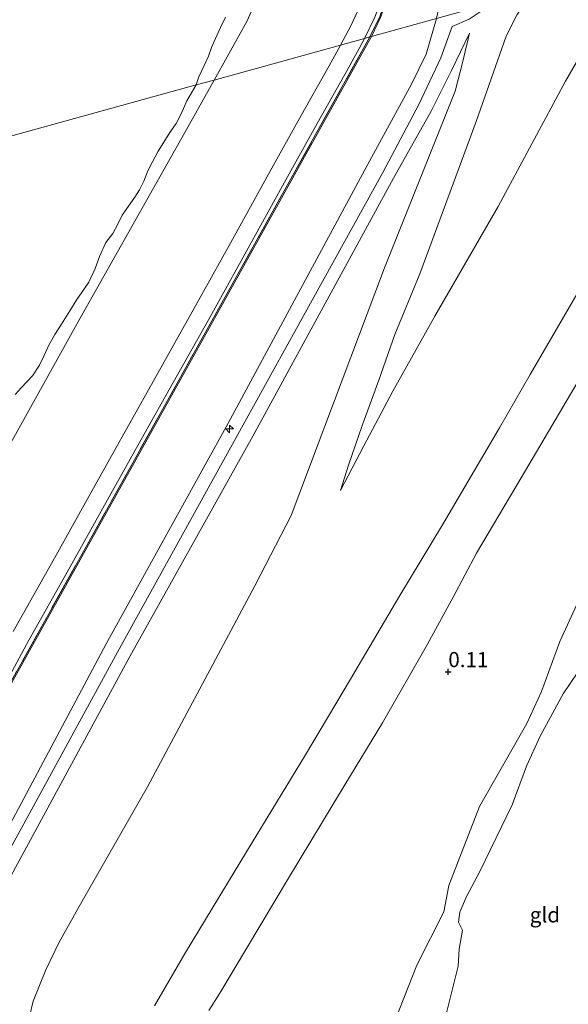
# Model space of a CAD drawing. Units: metres. Extents: x 49998 to 60000, y 406249 to 412500.
# Drawn here: x 51156 to 51246, y 407656 to 407819 of the extents above; entities that cross this region are included whole.
import ezdxf
from ezdxf.enums import TextEntityAlignment as Align

# ---------------------------------------------------------------- set-up
doc = ezdxf.new("R2010")
doc.units = ezdxf.units.M
doc.linetypes.add('IE-TERREINAFSCHEIDING', pattern=[10, 8, -2])
doc.layers.get('0').update_dxf_attribs({"lineweight": 25})
for name, color, linetype, lineweight in [('B-ME-AL-OVERIG-S-B1', 7, 'Continuous', 18), ('B-ME-GW-HOOGTEPUNT-S-B1', 10, 'Continuous', 25), ('B-ME-GW-KRUINLIJN-L-B1', 93, 'Continuous', 18), ('B-ME-GW-TEENLIJN-L-B1', 93, 'Continuous', 18), ('B-ME-IE-GRASLAND-GV-B6', 93, 'Continuous', 18), ('B-ME-IE-GRONDWERKLIJN-GROND_INGERICHT-GV-B6', 253, 'Continuous', 18), ('B-ME-IE-HULPGEOMETRIE-L-B1', 53, 'Continuous', 18), ('B-ME-IE-TERREINAFSCHEIDING-RASTERHEKWERK-L-B1', 8, 'IE-TERREINAFSCHEIDING', 18), ('B-ME-OB-BEKLEDING-GV-B6', 253, 'Continuous', 18), ('B-ME-OB-WATERLIJN-L-B1', 133, 'OB-WATERLIJN', 18), ('B-ME-OG-WATER-GV-B6', 153, 'Continuous', 18), ('B-ME-VH-VERH_SOORT-BITUMEN-GV-B6', 8, 'IE-TERREINAFSCHEIDING-NATUURLIJK-HOUTWAL', 18)]:
    doc.layers.add(name, color=color, linetype=linetype, lineweight=lineweight)
doc.styles.add('NLCS-ISO', font='NLCS-ISO.TTF')
doc.linetypes.add('IE-TERREINAFSCHEIDING-NATUURLIJK-HOUTWAL', pattern='A,7,-1.5,[67,NLCS.SHX,S=0.75,R=45,X=0,Y=0],-1.5,7,-1.5,[70,NLCS.SHX,S=0.75,R=0,X=0,Y=0],-1.5', length=20)
doc.linetypes.add('OB-WATERLIJN', pattern='A,10,[32,NLCS.SHX,S=2,R=0,X=0,Y=0],-12', length=22)

# ---------------------------------------------------------------- blocks, each defined once
blk = doc.blocks.new('hecto')
for p, q in [((0, 0.625), (-0.625, 0)), ((0, -0.625), (0, 0.625)), ((-0.625, 0), (0.625, 0)), ((0.625, 0), (0, -0.625))]:
    blk.add_line(p, q)
blk = doc.blocks.new('hoogtepunt')
for p, q in [((-0.5, 0), (0.5, 0)), ((0, 0.5), (0, -0.5))]:
    blk.add_line(p, q)

msp = doc.modelspace()

# ---------------------------------------------------------------- linework, layer by layer
at = {"layer": 'B-ME-GW-KRUINLIJN-L-B1'}
for points in [[(51231.066, 407801.6989, 7.741), (51236.0052, 407815.7961, 8.5333), (51237.8355, 407819.3885, 8.6875), (51240.5582, 407823.1565, 8.818)], [(51251.291, 407452.467, 8.685), (51242.899, 407466.417, 8.704), (51218.968, 407506.952, 8.736), (51192.341, 407551.746, 8.762), (51167.016, 407594.25, 8.779), (51152.369, 407619.074, 8.814), (51147.135, 407629.599, 8.839), (51144.021, 407638.633, 8.829), (51142.92, 407648.842, 8.834), (51143.639, 407657.726, 8.909), (51146.015, 407664.762, 8.826), (51150.39, 407674.84, 8.839), (51172.137, 407714.596, 8.879), (51192.819, 407752.09, 8.922), (51215.611, 407793.301, 8.837), (51221.595, 407804.494, 8.794), (51225.203, 407812.212, 8.941), (51227.1, 407817.411, 8.7895), (51229.8729, 407818.5984, 8.7583), (51232.387, 407820.2667, 8.7772), (51234.0152, 407821.3471, 8.7772)], [(51249.705, 407452.028, 8.725), (51241.57, 407465.548, 8.726), (51217.242, 407506.491, 8.733), (51190.832, 407550.573, 8.74), (51165.355, 407593.341, 8.754), (51149.8926, 407618.293, 8.869), (51144.6676, 407628.83, 8.902), (51141.8797, 407636.2326, 8.7895), (51139.8801, 407645.2721, 8.7895), (51139.2175, 407648.6933, 8.7895), (51139.1982, 407651.499, 8.7895), (51139.5534, 407654.0504, 8.7895), (51140.0751, 407656.6534, 8.7895), (51140.9922, 407659.3844, 8.7895), (51142.1367, 407662.5943, 8.7895), (51143.1296, 407664.9165, 8.7895), (51145.2963, 407669.3169, 8.8333), (51149.9426, 407677.9017, 8.8333), (51169.9269, 407715.4017, 8.6833), (51190.0426, 407751.7181, 8.4583), (51213.4104, 407795.1442, 8.4583), (51220.3374, 407807.8571, 8.6083), (51222.7939, 407812.8041, 8.6083), (51224.4901, 407818.7131, 8.6083)], [(51244.354, 407467.048, 8.775), (51220.086, 407507.789, 8.793), (51194.8742, 407551.1981, 8.7208), (51188.1915, 407562.3487, 8.7208), (51168.1983, 407595.5809, 8.7958), (51153.798, 407619.578, 8.843), (51148.7954, 407629.849, 8.8645), (51146.0545, 407636.9535, 8.7895), (51145.3304, 407639.1055, 8.7895), (51144.7943, 407642.2531, 8.7895), (51144.4731, 407646.2918, 8.7895), (51144.541, 407649.1423, 8.7895), (51144.7045, 407652.848, 8.7895), (51145.031, 407654.9714, 8.7895), (51145.7653, 407657.655, 8.7895), (51146.9452, 407661.4654, 8.7895), (51149.0258, 407666.6871, 8.7895), (51153.5171, 407675.7719, 8.7895), (51173.8385, 407713.2689, 8.6833), (51194.1378, 407749.7311, 8.4332), (51217.3819, 407792.3163, 8.4611), (51223.6053, 407803.4105, 8.6083), (51226.9517, 407810.1087, 8.6101), (51229.9514, 407816.2849, 8.5268)], [(51269.9996, 407810.5159, 3.466), (51263.2662, 407799.9169, 3.316), (51258.8154, 407792.2995, 3.316), (51253.6224, 407784.055, 3.316), (51248.2272, 407774.0955, 3.316), (51239.9924, 407759.8769, 3.316), (51234.9155, 407751.0625, 3.316), (51225.4708, 407735.0389, 3.316), (51218.4539, 407723.4004, 3.316), (51210.2842, 407709.5248, 3.316), (51202.8677, 407697.0332, 3.316), (51194.205, 407682.8319, 3.316), (51183.0168, 407664.3732, 3.391), (51177.9136, 407655.5635, 3.391)], [(51231.066, 407801.6989, 7.741), (51226.753, 407790.0914, 6.991), (51221.7396, 407776.5508, 6.241), (51217.6333, 407766.4942, 5.791), (51214.9419, 407758.9848, 5.191), (51212.133, 407751.299, 4.891), (51209.9517, 407744.9226, 4.441), (51208.6466, 407740.7183, 4.141)], [(51303.8458, 407787.8757, 0.652), (51300.4757, 407787.7939, 0.502), (51294.0143, 407788.0091, 0.352), (51292.2293, 407787.8452, 0.352), (51290.2718, 407787.3299, 0.202), (51287.8745, 407786.2772, 0.052), (51285.0454, 407784.3349, 0.052), (51280.3854, 407780.1639, 0.052), (51273.2723, 407769.0392, -0.248), (51264.3766, 407752.3445, -0.248), (51258.2708, 407741.5323, -0.248), (51253.3962, 407731.2349, -0.248), (51247.657, 407721.8724, -0.548), (51244.8974, 407715.7973, -0.548), (51241.8444, 407707.4884, -0.548), (51239.4247, 407702.2003, -0.848), (51231.5747, 407688.4826, -0.848), (51226.5087, 407675.431, -0.848), (51225.7036, 407671.0871, -0.848), (51221.2342, 407662.2821, -0.848), (51216.9447, 407651.3514, -0.998)]]:
    msp.add_polyline3d(points, dxfattribs=at)
at = {"layer": 'B-ME-GW-TEENLIJN-L-B1'}
for points in [[(51213.7352, 407815.7392, 4.683), (51215.3235, 407819.0151, 4.627), (51216.2391, 407821.7607, 4.627), (51216.8466, 407824.48, 4.627), (51217.1161, 407827.3227, 4.627), (51216.678, 407832.5824, 4.6225), (51214.5818, 407848.3611, 4.7237), (51214.2091, 407851.1662, 4.6975), (51207.5057, 407900.2869, 4.6975), (51200.5041, 407951.62, 4.5475), (51197.7502, 407971.8219, 4.5475), (51194.9963, 407992.0238, 4.5475), (51188.2877, 408040.8797, 4.6225), (51186.4415, 408054.2284, 4.6225), (51184.5951, 408067.5777, 4.6225), (51179.1695, 408101.4275, 4.5475), (51174.3666, 408127.6538, 4.5475), (51169.5561, 408152.5342, 4.3975), (51164.7289, 408175.0412, 4.6225), (51161.7272, 408187.9474, 4.637)], [(51142.8301, 408182.7225, 0.4281), (51144.0953, 408177.284, 0.4281), (51152.5027, 408137.2025, 0.4281), (51156.8753, 408114.616, 0.4281), (51163.2405, 408076.5846, 0.4281), (51168.0606, 408043.3271, 0.4281), (51177.6189, 407970.9803, 0.4281), (51187.1225, 407901.792, 0.4281), (51190.9102, 407873.8741, 0.4281), (51195.5244, 407842.0278, 0.4281), (51197.0872, 407830.3721, 0.4281), (51197.0879, 407829.807, 0.4281), (51196.8678, 407828.1647, 0.4281), (51195.9382, 407824.7504, 0.4281), (51195.0717, 407822.5525, 0.4281), (51194.4338, 407821.0197, 0.4281), (51193.1633, 407818.2323, 0.4281), (51189.9103, 407812.4027, 0.4281), (51187.776, 407808.5614, 0.4281)], [(51208.6466, 407740.7183, 4.141), (51212.4682, 407748.1031, 4.141), (51217.2632, 407757.1182, 4.141), (51224.2293, 407769.5535, 4.141), (51234.6657, 407787.6736, 4.141), (51245.7883, 407808.3646, 4.141), (51248.236, 407812.5451, 4.141), (51249.2786, 407814.0719, 4.141), (51250.7855, 407815.6672, 4.141), (51251.5385, 407816.284, 4.141), (51252.7453, 407816.7771, 4.141), (51254.0063, 407817.0605, 4.141), (51256.8118, 407816.3662, 4.141), (51263.3874, 407813.7121, 3.841), (51269.9996, 407810.5159, 3.466)], [(51213.7352, 407815.7392, 4.683), (51136.0972, 407676.3209, 4.8145), (51125.5359, 407653.7773, 5.5645), (51124.8029, 407648.0181, 5.4145), (51126.3608, 407640.6719, 4.9645), (51132.3798, 407628.929, 4.8145), (51154.3594, 407591.0053, 4.6645), (51239.1396, 407449.1067, 4.6598)], [(51268.219, 407457.148, 3.61), (51253.02, 407482.91, 3.538), (51228.033, 407524.679, 3.573), (51201.4076, 407566.8443, 4.0645), (51177.3202, 407607.0836, 3.9145), (51164.5464, 407627.7998, 3.9145), (51159.3666, 407636.5022, 4.0645), (51157.5074, 407642.1553, 4.0645), (51156.861, 407646.4823, 4.0645), (51156.715, 407650.8053, 4.0645), (51157.2591, 407653.8261, 4.0645), (51157.8785, 407656.3563, 4.0645), (51159.93, 407661.5366, 4.0645), (51162.1504, 407666.059, 4.2145), (51165.9526, 407672.8351, 4.2145), (51176.7402, 407691.7789, 4.0333), (51194.4848, 407724.9691, 4.2895), (51200.4723, 407736.6014, 4.4395), (51215.9266, 407777.5441, 6.7333), (51227.5915, 407806.7399, 8.0833), (51228.8124, 407811.4264, 8.3833), (51229.9514, 407816.2849, 8.5268)], [(51187.776, 407808.5614, 0.4281), (51182.9424, 407799.862, 0.4281), (51165.3893, 407768.7917, 0.4281), (51152.4761, 407745.5354, 0.4281)], [(51186.8823, 407654.801, 0.2035), (51188.7085, 407657.6819, 0.2035), (51200.0348, 407676.6763, 0.0535), (51209.3371, 407692.0601, 0.1285), (51215.5514, 407702.3143, 0.2035), (51222.9846, 407715.3115, 0.3535), (51227.226, 407723.1098, 0.3535), (51231.128, 407730.3658, 0.5083), (51238.4647, 407742.7961, 0.5035), (51250.4366, 407763.0667, 0.502), (51256.2704, 407774.8721, 0.4285), (51267.367, 407795.2436, 0.7285), (51272.3381, 407802.9082, 1.1083), (51273.389, 407803.4955, 1.1833), (51274.6031, 407803.542, 1.1833), (51276.1841, 407803.2303, 1.1833), (51277.4558, 407802.5964, 1.252), (51280.2244, 407800.8085, 1.252), (51284.8265, 407797.4818, 0.652), (51289.469, 407795.0299, 0.652), (51303.8458, 407787.8757, 0.652)]]:
    msp.add_polyline3d(points, dxfattribs=at)
at = {"layer": 'B-ME-IE-GRASLAND-GV-B6'}
for points in [[(51200.4546, 407951.6132, 4.5475), (51207.4562, 407900.2801, 4.6975), (51214.1596, 407851.1595, 4.6975), (51214.5321, 407848.3552, 4.6862), (51216.6284, 407832.5758, 4.6225), (51216.9402, 407827.3266, 4.627), (51216.673, 407824.5075, 4.627), (51216.0698, 407821.8077, 4.627), (51215.1601, 407819.0801, 4.627), (51213.5007, 407815.6745, 4.6799)], [(51213.5007, 407815.6745, 4.6799), (51212.6111, 407815.4287, 4.5907), (51214.3006, 407818.9399, 4.627), (51215.157, 407821.0793, 4.627), (51215.6923, 407823.2047, 4.627), (51216.2218, 407825.7976, 4.627), (51216.4806, 407827.9532, 4.585), (51216.3203, 407829.9213, 4.585), (51216.2596, 407831.5278, 4.585), (51216.0455, 407833.7318, 4.585), (51213.4874, 407851.5764, 4.585), (51206.6029, 407902.3244, 4.6225), (51202.829, 407930.1732, 4.585)], [(51213.5007, 407815.6745, 4.6799), (51215.1601, 407819.0801, 4.627), (51216.0698, 407821.8077, 4.627), (51216.673, 407824.5075, 4.627), (51216.9402, 407827.3266, 4.627), (51216.6284, 407832.5758, 4.6225), (51214.5321, 407848.3552, 4.6862), (51214.5818, 407848.3611, 4.7237), (51216.678, 407832.5824, 4.6225), (51217.1161, 407827.3227, 4.627), (51216.8466, 407824.48, 4.627), (51216.2391, 407821.7607, 4.627), (51215.3235, 407819.0151, 4.627), (51213.7352, 407815.7392, 4.683), (51213.5007, 407815.6745, 4.6799)], [(51124.5787, 407655.5574, 5.4145), (51125.6466, 407658.1195, 5.4145), (51127.3448, 407661.6439, 5.2645), (51137.0639, 407679.9123, 4.6645), (51142.8291, 407689.9906, 4.6645), (51151.1467, 407704.9373, 4.6645), (51157.1568, 407716.0066, 4.5145), (51163.9581, 407728.1144, 4.5145), (51173.1268, 407744.4993, 4.5145), (51180.2927, 407757.291, 4.5145), (51186.7441, 407768.7912, 4.5145), (51193.0939, 407780.29, 4.5145), (51199.3299, 407791.546, 4.5145), (51204.7724, 407801.3809, 4.5145), (51209.3462, 407809.4713, 4.5145), (51211.7151, 407813.7547, 4.5145), (51212.6111, 407815.4287, 4.5907), (51213.5007, 407815.6745, 4.6799)], [(51213.5007, 407815.6745, 4.6799), (51135.9431, 407676.4048, 4.8145), (51125.3639, 407653.8158, 5.5645), (51124.6265, 407648.0217, 5.4145), (51126.1982, 407640.6055, 4.9645), (51132.2269, 407628.8429, 4.8145), (51154.2074, 407590.9177, 4.6645), (51238.9398, 407449.0515, 4.6601)]]:
    msp.add_polyline3d(points, dxfattribs=at)
at = {"layer": 'B-ME-IE-GRONDWERKLIJN-GROND_INGERICHT-GV-B6'}
for points in [[(51224.4901, 407818.7131, 8.6083), (51213.7352, 407815.7392, 4.683), (51215.3235, 407819.0151, 4.627), (51216.2391, 407821.7607, 4.627), (51216.8466, 407824.48, 4.627), (51217.1161, 407827.3227, 4.627), (51216.678, 407832.5824, 4.6225), (51214.5818, 407848.3611, 4.7237), (51215.1432, 407848.428, 5.1475), (51224.8708, 407849.8173, 8.8975), (51225.5623, 407839.167, 8.8333), (51226.0158, 407831.9117, 8.7895), (51226.1206, 407828.2373, 8.7145), (51225.609, 407824.0319, 8.6083), (51224.4901, 407818.7131, 8.6083)], [(51125.5359, 407653.7773, 5.5645), (51136.0972, 407676.3209, 4.8145), (51213.7352, 407815.7392, 4.683), (51224.4901, 407818.7131, 8.6083), (51222.7939, 407812.8041, 8.6083), (51220.3374, 407807.8571, 8.6083), (51213.4104, 407795.1442, 8.4583), (51190.0426, 407751.7181, 8.4583), (51169.9269, 407715.4017, 8.6833), (51149.9426, 407677.9017, 8.8333), (51145.2963, 407669.3169, 8.8333), (51143.1296, 407664.9165, 8.7895), (51142.1367, 407662.5943, 8.7895), (51140.9922, 407659.3844, 8.7895), (51140.0751, 407656.6534, 8.7895), (51139.5534, 407654.0504, 8.7895)], [(51149.9426, 407677.9017, 8.8333), (51169.9269, 407715.4017, 8.6833), (51190.0426, 407751.7181, 8.4583), (51213.4104, 407795.1442, 8.4583), (51220.3374, 407807.8571, 8.6083), (51222.7939, 407812.8041, 8.6083), (51224.4901, 407818.7131, 8.6083)], [(51237.8355, 407819.3885, 8.6875), (51236.0052, 407815.7961, 8.5333), (51231.066, 407801.6989, 7.741), (51226.753, 407790.0914, 6.991), (51221.7396, 407776.5508, 6.241), (51217.6333, 407766.4942, 5.791), (51214.9419, 407758.9848, 5.191), (51212.133, 407751.299, 4.891), (51209.9517, 407744.9226, 4.441), (51208.6466, 407740.7183, 4.141), (51212.4682, 407748.1031, 4.141), (51217.2632, 407757.1182, 4.141), (51224.2293, 407769.5535, 4.141), (51234.6657, 407787.6736, 4.141), (51245.7883, 407808.3646, 4.141), (51248.236, 407812.5451, 4.141)], [(51248.236, 407812.5451, 4.141), (51245.7883, 407808.3646, 4.141), (51234.6657, 407787.6736, 4.141), (51224.2293, 407769.5535, 4.141), (51217.2632, 407757.1182, 4.141), (51212.4682, 407748.1031, 4.141), (51208.6466, 407740.7183, 4.141), (51209.9517, 407744.9226, 4.441), (51212.133, 407751.299, 4.891), (51214.9419, 407758.9848, 5.191), (51217.6333, 407766.4942, 5.791), (51221.7396, 407776.5508, 6.241), (51226.753, 407790.0914, 6.991), (51231.066, 407801.6989, 7.741), (51236.0052, 407815.7961, 8.5333), (51237.8355, 407819.3885, 8.6875)], [(51213.5007, 407815.6745, 4.6799), (51213.7352, 407815.7392, 4.683), (51136.0972, 407676.3209, 4.8145), (51125.5359, 407653.7773, 5.5645), (51124.8029, 407648.0181, 5.4145), (51126.3608, 407640.6719, 4.9645), (51132.3798, 407628.929, 4.8145), (51154.3594, 407591.0053, 4.6645), (51239.1396, 407449.1067, 4.6598), (51238.9398, 407449.0515, 4.6601), (51154.2074, 407590.9177, 4.6645), (51132.2269, 407628.8429, 4.8145), (51126.1982, 407640.6055, 4.9645), (51124.6265, 407648.0217, 5.4145), (51125.3639, 407653.8158, 5.5645), (51135.9431, 407676.4048, 4.8145), (51213.5007, 407815.6745, 4.6799)], [(51157.2591, 407653.8261, 4.0645), (51157.8785, 407656.3563, 4.0645), (51159.93, 407661.5366, 4.0645), (51162.1504, 407666.059, 4.2145), (51165.9526, 407672.8351, 4.2145), (51176.7402, 407691.7789, 4.0333), (51194.4848, 407724.9691, 4.2895), (51200.4723, 407736.6014, 4.4395), (51215.9266, 407777.5441, 6.7333), (51227.5915, 407806.7399, 8.0833), (51228.8124, 407811.4264, 8.3833), (51229.9514, 407816.2849, 8.5268), (51226.9517, 407810.1087, 8.6101), (51223.6053, 407803.4105, 8.6083), (51217.3819, 407792.3163, 8.4611), (51194.1378, 407749.7311, 8.4332), (51173.8385, 407713.2689, 8.6833), (51153.5171, 407675.7719, 8.7895), (51149.0258, 407666.6871, 8.7895), (51146.9452, 407661.4654, 8.7895), (51145.7653, 407657.655, 8.7895), (51145.031, 407654.9714, 8.7895)], [(51145.031, 407654.9714, 8.7895), (51145.7653, 407657.655, 8.7895), (51146.9452, 407661.4654, 8.7895), (51149.0258, 407666.6871, 8.7895), (51153.5171, 407675.7719, 8.7895), (51173.8385, 407713.2689, 8.6833), (51194.1378, 407749.7311, 8.4332), (51217.3819, 407792.3163, 8.4611), (51223.6053, 407803.4105, 8.6083), (51226.9517, 407810.1087, 8.6101), (51229.9514, 407816.2849, 8.5268), (51228.8124, 407811.4264, 8.3833), (51227.5915, 407806.7399, 8.0833), (51215.9266, 407777.5441, 6.7333), (51200.4723, 407736.6014, 4.4395), (51194.4848, 407724.9691, 4.2895), (51176.7402, 407691.7789, 4.0333), (51165.9526, 407672.8351, 4.2145), (51162.1504, 407666.059, 4.2145), (51159.93, 407661.5366, 4.0645), (51157.8785, 407656.3563, 4.0645), (51157.2591, 407653.8261, 4.0645)], [(51248.2272, 407774.0955, 3.316), (51239.9924, 407759.8769, 3.316), (51234.9155, 407751.0625, 3.316), (51225.4708, 407735.0389, 3.316), (51218.4539, 407723.4004, 3.316), (51210.2842, 407709.5248, 3.316), (51202.8677, 407697.0332, 3.316), (51194.205, 407682.8319, 3.316), (51183.0168, 407664.3732, 3.391), (51177.9136, 407655.5635, 3.391)], [(51177.9136, 407655.5635, 3.391), (51183.0168, 407664.3732, 3.391), (51194.205, 407682.8319, 3.316), (51202.8677, 407697.0332, 3.316), (51210.2842, 407709.5248, 3.316), (51218.4539, 407723.4004, 3.316), (51225.4708, 407735.0389, 3.316), (51234.9155, 407751.0625, 3.316), (51239.9924, 407759.8769, 3.316), (51248.2272, 407774.0955, 3.316)], [(51186.8823, 407654.801, 0.2035), (51188.7085, 407657.6819, 0.2035), (51200.0348, 407676.6763, 0.0535), (51209.3371, 407692.0601, 0.1285), (51215.5514, 407702.3143, 0.2035), (51222.9846, 407715.3115, 0.3535), (51227.226, 407723.1098, 0.3535), (51231.128, 407730.3658, 0.5083), (51238.4647, 407742.7961, 0.5035), (51250.4366, 407763.0667, 0.502)], [(51250.4366, 407763.0667, 0.502), (51238.4647, 407742.7961, 0.5035), (51231.128, 407730.3658, 0.5083), (51227.226, 407723.1098, 0.3535), (51222.9846, 407715.3115, 0.3535), (51215.5514, 407702.3143, 0.2035), (51209.3371, 407692.0601, 0.1285), (51200.0348, 407676.6763, 0.0535), (51188.7085, 407657.6819, 0.2035), (51186.8823, 407654.801, 0.2035)], [(51247.657, 407721.8724, -0.548), (51244.8974, 407715.7973, -0.548), (51241.8444, 407707.4884, -0.548), (51239.4247, 407702.2003, -0.848), (51231.5747, 407688.4826, -0.848), (51226.5087, 407675.431, -0.848), (51225.7036, 407671.0871, -0.848), (51221.2342, 407662.2821, -0.848), (51216.9447, 407651.3514, -0.998)], [(51216.9447, 407651.3514, -0.998), (51221.2342, 407662.2821, -0.848), (51225.7036, 407671.0871, -0.848), (51226.5087, 407675.431, -0.848), (51231.5747, 407688.4826, -0.848), (51239.4247, 407702.2003, -0.848), (51241.8444, 407707.4884, -0.548), (51244.8974, 407715.7973, -0.548), (51247.657, 407721.8724, -0.548)], [(51249.0007, 407712.4055, -1.6355), (51245.4428, 407707.1337, -1.6355), (51241.6177, 407700.1347, -1.6355), (51239.3583, 407695.1817, -1.6355), (51236.9779, 407688.7558, -1.6355), (51231.6428, 407677.7553, -1.6355), (51229.4323, 407673.6505, -1.6355), (51228.338, 407671.0208, -1.6355), (51228.1287, 407669.4038, -1.6355), (51228.7824, 407668.0492, -1.6355), (51228.2175, 407664.9461, -1.6355), (51228.0852, 407662.1455, -1.6355), (51226.1326, 407654.3843, -1.6355)]]:
    msp.add_polyline3d(points, dxfattribs=at)
at = {"layer": 'B-ME-IE-HULPGEOMETRIE-L-B1'}
msp.add_polyline3d([(51072.305, 407776.632, -0.746), (51184.798, 407807.738, -0.746), (51187.776, 407808.5614, 0.4281), (51208.6329, 407814.3286, 4.5145), (51212.6111, 407815.4287, 4.5907), (51213.5007, 407815.6745, 4.6799), (51213.7352, 407815.7392, 4.683), (51224.4901, 407818.7131, 8.6083), (51234.0152, 407821.3471, 8.7772), (51240.5582, 407823.1565, 8.818), (51257.0619, 407827.7204, 8.7583), (51262.391, 407829.194, 8.775), (51266.1092, 407830.2215, 8.7475), (51286.561, 407835.877, -0.036), (51292.694, 407837.573, -0.395), (51295.3579, 407838.3101, -1.4042), (51296.2107, 407838.546, -1.7525), (51301.9871, 407840.143, -1.7525), (51303.2801, 407840.5005, -1.7573), (51437.639, 407877.749, -1.293)], dxfattribs=at)
at = {"layer": 'B-ME-IE-TERREINAFSCHEIDING-RASTERHEKWERK-L-B1'}
for points in [[(51161.679, 408187.9341, 4.615), (51164.6801, 408175.0302, 4.6225), (51169.5071, 408152.5242, 4.3975), (51174.3175, 408127.6446, 4.5475), (51179.1202, 408101.4191, 4.5475), (51184.5456, 408067.5703, 4.6225), (51186.3919, 408054.2216, 4.6225), (51188.2382, 408040.8729, 4.6225), (51194.9468, 407992.017, 4.5475), (51197.7007, 407971.8151, 4.5475), (51200.4546, 407951.6132, 4.5475), (51207.4562, 407900.2801, 4.6975), (51214.1596, 407851.1595, 4.6975), (51214.5321, 407848.3552, 4.6862), (51216.6284, 407832.5758, 4.6225), (51216.9402, 407827.3266, 4.627), (51216.673, 407824.5075, 4.627), (51216.0698, 407821.8077, 4.627), (51215.1601, 407819.0801, 4.627), (51213.5007, 407815.6745, 4.6799)], [(51213.5007, 407815.6745, 4.6799), (51135.9431, 407676.4048, 4.8145), (51125.3639, 407653.8158, 5.5645), (51124.6265, 407648.0217, 5.4145), (51126.1982, 407640.6055, 4.9645), (51132.2269, 407628.8429, 4.8145), (51154.2074, 407590.9177, 4.6645)]]:
    msp.add_polyline3d(points, dxfattribs=at)
at = {"layer": 'B-ME-OB-BEKLEDING-GV-B6'}
for points in [[(51177.6189, 407970.9803, 0.4281), (51187.1225, 407901.792, 0.4281), (51190.9102, 407873.8741, 0.4281), (51195.5244, 407842.0278, 0.4281), (51197.0872, 407830.3721, 0.4281), (51197.0879, 407829.807, 0.4281), (51196.8678, 407828.1647, 0.4281), (51195.9382, 407824.7504, 0.4281), (51195.0717, 407822.5525, 0.4281), (51194.4338, 407821.0197, 0.4281), (51193.1633, 407818.2323, 0.4281), (51189.9103, 407812.4027, 0.4281), (51187.776, 407808.5614, 0.4281), (51184.798, 407807.738, -0.746)], [(51211.5695, 407820.1226, 4.5145), (51210.349, 407817.5068, 4.5145), (51208.6329, 407814.3286, 4.5145), (51187.776, 407808.5614, 0.4281), (51189.9103, 407812.4027, 0.4281), (51193.1633, 407818.2323, 0.4281), (51194.4338, 407821.0197, 0.4281)], [(51184.798, 407807.738, -0.746), (51185.25, 407809.086, -0.746), (51186.093, 407810.953, -0.746), (51186.844, 407812.491, -0.746), (51187.348, 407813.951, -0.746), (51188.004, 407815.438, -0.746), (51188.793, 407817.229, -0.746), (51189.61, 407818.92, -0.746)], [(51152.4761, 407745.5354, 0.4281), (51165.3893, 407768.7917, 0.4281), (51182.9424, 407799.862, 0.4281), (51187.776, 407808.5614, 0.4281), (51208.6329, 407814.3286, 4.5145), (51206.7495, 407810.9232, 4.5145), (51202.1759, 407802.8333, 4.5145), (51196.7272, 407792.9871, 4.5145), (51190.4905, 407781.73, 4.5145), (51184.1446, 407770.238, 4.5145), (51177.6976, 407758.7457, 4.5145), (51170.5309, 407745.9527, 4.5145), (51161.3631, 407729.5693, 4.5145), (51154.5525, 407717.4449, 4.5145)], [(51154.908, 407756.581, -0.746), (51155.93, 407757.757, -0.746), (51157.752, 407759.664, -0.746), (51158.926, 407761.435, -0.746), (51159.61, 407762.948, -0.746), (51160.367, 407764.646, -0.746), (51161.437, 407766.496, -0.746), (51162.516, 407768.191, -0.746), (51163.931, 407770.439, -0.746), (51165.094, 407772.282, -0.746), (51166.34, 407774.088, -0.746), (51167.049, 407775.147, -0.746), (51168.125, 407777.402, -0.746), (51168.839, 407779.377, -0.746), (51169.874, 407781.72, -0.746), (51171.03, 407783.222, -0.746), (51171.859, 407784.75, -0.746), (51172.574, 407786.239, -0.746), (51174.654, 407789.222, -0.746), (51175.433, 407790.415, -0.746), (51176.12, 407791.855, -0.746), (51176.821, 407793.579, -0.746), (51177.504, 407794.943, -0.746), (51178.536, 407796.783, -0.746), (51179.434, 407798.264, -0.746), (51180.452, 407799.885, -0.746), (51181.506, 407801.368, -0.746), (51182.32, 407802.95, -0.746), (51183.268, 407805.096, -0.746), (51184.798, 407807.738, -0.746), (51187.776, 407808.5614, 0.4281), (51182.9424, 407799.862, 0.4281), (51165.3893, 407768.7917, 0.4281), (51152.4761, 407745.5354, 0.4281)]]:
    msp.add_polyline3d(points, dxfattribs=at)
at = {"layer": 'B-ME-OB-WATERLIJN-L-B1'}
for points in [[(51184.798, 407807.738, -0.746), (51185.25, 407809.086, -0.746), (51186.093, 407810.953, -0.746), (51186.844, 407812.491, -0.746), (51187.348, 407813.951, -0.746), (51188.004, 407815.438, -0.746), (51188.793, 407817.229, -0.746), (51189.61, 407818.92, -0.746)], [(51154.908, 407756.581, -0.746), (51155.93, 407757.757, -0.746), (51157.752, 407759.664, -0.746), (51158.926, 407761.435, -0.746), (51159.61, 407762.948, -0.746), (51160.367, 407764.646, -0.746), (51161.437, 407766.496, -0.746), (51162.516, 407768.191, -0.746), (51163.931, 407770.439, -0.746), (51165.094, 407772.282, -0.746), (51166.34, 407774.088, -0.746), (51167.049, 407775.147, -0.746), (51168.125, 407777.402, -0.746), (51168.839, 407779.377, -0.746), (51169.874, 407781.72, -0.746), (51171.03, 407783.222, -0.746), (51171.859, 407784.75, -0.746), (51172.574, 407786.239, -0.746), (51174.654, 407789.222, -0.746), (51175.433, 407790.415, -0.746), (51176.12, 407791.855, -0.746), (51176.821, 407793.579, -0.746), (51177.504, 407794.943, -0.746), (51178.536, 407796.783, -0.746), (51179.434, 407798.264, -0.746), (51180.452, 407799.885, -0.746), (51181.506, 407801.368, -0.746), (51182.32, 407802.95, -0.746), (51183.268, 407805.096, -0.746), (51184.798, 407807.738, -0.746)]]:
    msp.add_polyline3d(points, dxfattribs=at)
at = {"layer": 'B-ME-OG-WATER-GV-B6'}
for points in [[(51189.61, 407818.92, -0.746), (51188.793, 407817.229, -0.746), (51188.004, 407815.438, -0.746), (51187.348, 407813.951, -0.746), (51186.844, 407812.491, -0.746), (51186.093, 407810.953, -0.746), (51185.25, 407809.086, -0.746), (51184.798, 407807.738, -0.746), (51072.305, 407776.632, -0.746)], [(51072.305, 407776.632, -0.746), (51184.798, 407807.738, -0.746), (51183.268, 407805.096, -0.746), (51182.32, 407802.95, -0.746), (51181.506, 407801.368, -0.746), (51180.452, 407799.885, -0.746), (51179.434, 407798.264, -0.746), (51178.536, 407796.783, -0.746), (51177.504, 407794.943, -0.746), (51176.821, 407793.579, -0.746), (51176.12, 407791.855, -0.746), (51175.433, 407790.415, -0.746), (51174.654, 407789.222, -0.746), (51172.574, 407786.239, -0.746), (51171.859, 407784.75, -0.746), (51171.03, 407783.222, -0.746), (51169.874, 407781.72, -0.746), (51168.839, 407779.377, -0.746), (51168.125, 407777.402, -0.746), (51167.049, 407775.147, -0.746), (51166.34, 407774.088, -0.746), (51165.094, 407772.282, -0.746), (51163.931, 407770.439, -0.746), (51162.516, 407768.191, -0.746), (51161.437, 407766.496, -0.746), (51160.367, 407764.646, -0.746), (51159.61, 407762.948, -0.746), (51158.926, 407761.435, -0.746), (51157.752, 407759.664, -0.746), (51155.93, 407757.757, -0.746), (51154.908, 407756.581, -0.746)], [(51226.1326, 407654.3843, -1.6355), (51228.0852, 407662.1455, -1.6355), (51228.2175, 407664.9461, -1.6355), (51228.7824, 407668.0492, -1.6355), (51228.1287, 407669.4038, -1.6355), (51228.338, 407671.0208, -1.6355), (51229.4323, 407673.6505, -1.6355), (51231.6428, 407677.7553, -1.6355), (51236.9779, 407688.7558, -1.6355), (51239.3583, 407695.1817, -1.6355), (51241.6177, 407700.1347, -1.6355), (51245.4428, 407707.1337, -1.6355), (51249.0007, 407712.4055, -1.6355)]]:
    msp.add_polyline3d(points, dxfattribs=at)
at = {"layer": 'B-ME-VH-VERH_SOORT-BITUMEN-GV-B6'}
for points in [[(51214.3006, 407818.9399, 4.627), (51212.6111, 407815.4287, 4.5907), (51208.6329, 407814.3286, 4.5145), (51210.349, 407817.5068, 4.5145), (51211.5695, 407820.1226, 4.5145)], [(51154.5525, 407717.4449, 4.5145), (51161.3631, 407729.5693, 4.5145), (51170.5309, 407745.9527, 4.5145), (51177.6976, 407758.7457, 4.5145), (51184.1446, 407770.238, 4.5145), (51190.4905, 407781.73, 4.5145), (51196.7272, 407792.9871, 4.5145), (51202.1759, 407802.8333, 4.5145), (51206.7495, 407810.9232, 4.5145), (51208.6329, 407814.3286, 4.5145), (51212.6111, 407815.4287, 4.5907), (51211.7151, 407813.7547, 4.5145), (51209.3462, 407809.4713, 4.5145), (51204.7724, 407801.3809, 4.5145), (51199.3299, 407791.546, 4.5145), (51193.0939, 407780.29, 4.5145), (51186.7441, 407768.7912, 4.5145), (51180.2927, 407757.291, 4.5145), (51173.1268, 407744.4993, 4.5145), (51163.9581, 407728.1144, 4.5145), (51157.1568, 407716.0066, 4.5145), (51151.1467, 407704.9373, 4.6645)]]:
    msp.add_polyline3d(points, dxfattribs=at)

# ---------------------------------------------------------------- block references
at = {"layer": 'B-ME-AL-OVERIG-S-B1', "rotation": 90}
msp.add_blockref('hecto', (51190.3147, 407750.8999, 8.6068), dxfattribs=at)
at = {"layer": 'B-ME-GW-HOOGTEPUNT-S-B1', "rotation": 90}
msp.add_blockref('hoogtepunt', (51226.445, 407710.748, 0.11), dxfattribs=at)
msp.add_blockref('hoogtepunt', (51226.445, 407710.748, 0.11), dxfattribs=at)

# ---------------------------------------------------------------- texts
at = {"layer": 'B-ME-GW-HOOGTEPUNT-S-B1', "ltscale": 0.2, "style": 'NLCS-ISO'}
msp.add_text('0.11', height=2.5, dxfattribs=at).set_placement((51226.445, 407710.748, 0.11), align=Align.BOTTOM_LEFT)
msp.add_text('0.11', height=2.5, dxfattribs=at).set_placement((51226.445, 407710.748, 0.11), align=Align.BOTTOM_LEFT)
at = {"layer": 'B-ME-IE-GRONDWERKLIJN-GROND_INGERICHT-GV-B6', "ltscale": 0.2, "style": 'NLCS-ISO'}
msp.add_text('gld', height=2.5, dxfattribs=at).set_placement((51242.405, 407670.6041), align=Align.MIDDLE_CENTER)

doc.saveas('drawing.dxf')
